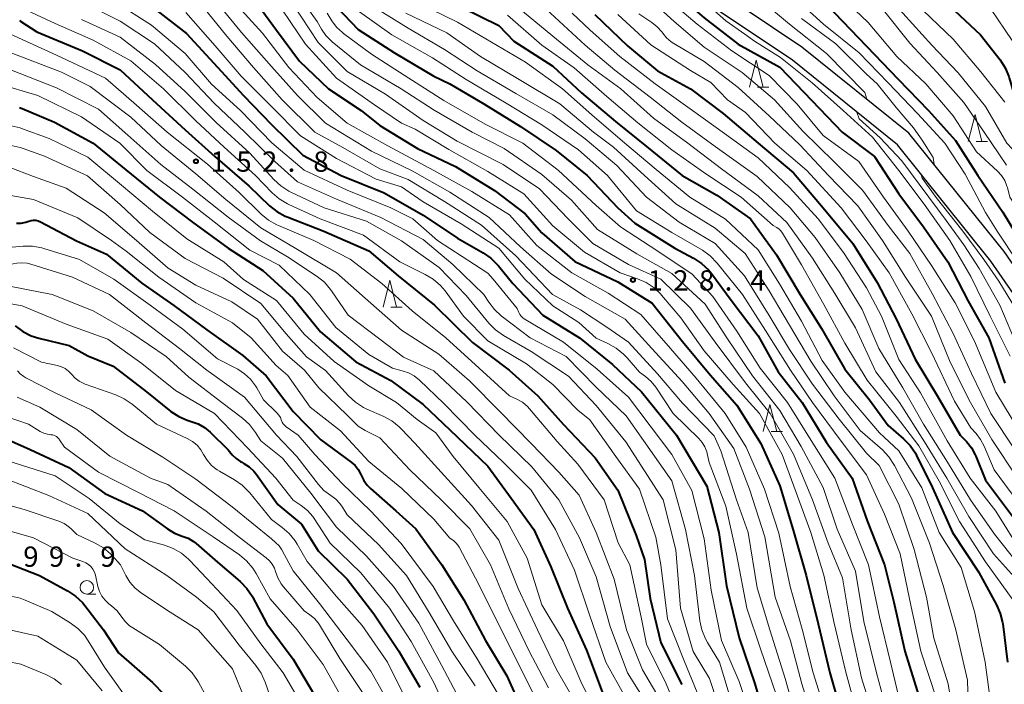
# Model space of a CAD drawing. Units: metres. Extents: x -78000 to -76000, y 28500 to 30000.
# Drawn here: x -76420 to -76238, y 29207 to 29330 of the extents above; entities that cross this region are included whole.
import ezdxf

# ---------------------------------------------------------------- set-up
doc = ezdxf.new("R2010")
doc.units = ezdxf.units.M
for name, color, linetype, lineweight in [('210100_道路縁(街区線)', 7, 'Continuous', 30), ('633100_広葉樹林', 7, 'Continuous', 13), ('633200_針葉樹林', 7, 'Continuous', 13), ('710100_等高線(計曲線)', 7, 'Continuous', 40), ('710200_等高線(主曲線)', 7, 'Continuous', 13), ('731200_図化機測定による標高点', 7, 'Continuous', 40)]:
    doc.layers.add(name, color=color, linetype=linetype, lineweight=lineweight)
doc.styles.add('Style-WORKING', font='MS Gothic.ttf')

msp = doc.modelspace()

# ---------------------------------------------------------------- linework, layer by layer
at = {"layer": '210100_道路縁(街区線)', "linetype": 'Continuous', "lineweight": 30, "flags": 128}
for points in [[(-76183.66, 29200.09), (-76187.75, 29209.68), (-76196.8, 29230.03), (-76209.28, 29249.81), (-76222.41, 29265.05), (-76237.57, 29286.95), (-76255.15, 29308.81), (-76274.93, 29324.73), (-76307.14, 29346.36)], [(-76185.16, 29195.98), (-76190.5, 29208.48), (-76199.46, 29228.61), (-76211.7, 29248.02), (-76224.78, 29263.21), (-76239.98, 29285.15), (-76257.29, 29306.68), (-76276.71, 29322.31), (-76308.81, 29343.87)]]:
    msp.add_lwpolyline(points, dxfattribs=at)
at = {"layer": '633100_広葉樹林', "linetype": 'Continuous', "lineweight": 13}
msp.add_line((-76407.17, 29223.57), (-76405.5, 29223.57), dxfattribs=at)
msp.add_circle((-76407.17, 29224.82), 1.25, dxfattribs=at)
at = {"layer": '633200_針葉樹林', "linetype": 'Continuous', "lineweight": 13}
for p, q in [((-76283.16, 29317.31), (-76281.08, 29317.31)), ((-76242.71, 29307.27), (-76240.63, 29307.27)), ((-76350.92, 29276.64), (-76348.84, 29276.64)), ((-76280.63, 29253.66), (-76278.55, 29253.66))]:
    msp.add_line(p, q, dxfattribs=at)
at = {"layer": '633200_針葉樹林', "linetype": 'Continuous', "lineweight": 13, "flags": 128}
for points in [[(-76284.62, 29317.31), (-76283.37, 29322.31), (-76282.12, 29317.31)], [(-76244.17, 29307.27), (-76242.92, 29312.27), (-76241.67, 29307.27)], [(-76352.38, 29276.64), (-76351.13, 29281.64), (-76349.88, 29276.64)], [(-76282.09, 29253.66), (-76280.84, 29258.66), (-76279.59, 29253.66)]]:
    msp.add_lwpolyline(points, dxfattribs=at)
at = {"layer": '710100_等高線(計曲線)', "linetype": 'Continuous', "lineweight": 40, "flags": 128}
for points, elevation in [([(-76363, 29400.88), (-76356.8, 29395.2), (-76351.72, 29387), (-76349.26, 29383.37), (-76348.16, 29382.01), (-76346.84, 29380.87), (-76346.64, 29380.73), (-76341.21, 29377), (-76335.03, 29372.97), (-76327, 29370.28), (-76318.68, 29367.32), (-76311, 29364.02), (-76303.72, 29360.28), (-76297, 29356.54), (-76291.73, 29352.27), (-76287, 29346.74), (-76280.68, 29341.32), (-76274.86, 29337), (-76268.91, 29331.09), (-76263, 29324.89), (-76257.16, 29318.84), (-76251.55, 29313)], 80), ([(-76271.11, 29353.2), (-76270.21, 29352.12), (-76265.71, 29349.07), (-76260.89, 29345.49), (-76258.39, 29343.61), (-76253, 29337.62), (-76247.63, 29332.37), (-76241.9, 29327), (-76238.3, 29322.37), (-76237.36, 29320.9), (-76236.68, 29319.29), (-76236.6, 29319.04), (-76234.84, 29313), (-76230.53, 29305.47), (-76225.43, 29299), (-76221.28, 29292.72), (-76220.63, 29291.85), (-76220.13, 29291.18)], 70), ([(-76310.8, 29345.14), (-76310.3, 29344.19), (-76306.92, 29341.86), (-76302.19, 29337.97), (-76297.78, 29334.28), (-76293, 29330.18), (-76286.71, 29325.29), (-76279, 29321.06), (-76273.12, 29314.88), (-76267.48, 29309), (-76261.51, 29304.49), (-76257, 29297.61), (-76252.48, 29291.52), (-76247.93, 29285), (-76244.22, 29277.78), (-76240.35, 29271), (-76237.44, 29262.56)], 90), ([(-76395, 29332.14), (-76388.74, 29327.26), (-76383, 29321.02), (-76378.19, 29315.81), (-76373, 29310.41), (-76367.22, 29304.78), (-76360.13, 29301), (-76352.18, 29297.82), (-76345, 29293.68), (-76338.6, 29289.4), (-76333.89, 29286.72), (-76332.45, 29285.73), (-76331.21, 29284.5), (-76331.03, 29284.28), (-76328.4, 29281), (-76322.86, 29275.14), (-76316.07, 29271), (-76309.96, 29266.04), (-76304.61, 29261), (-76298.12, 29253), (-76292.49, 29243.51), (-76290.31, 29235), (-76288.9, 29225.1), (-76286.52, 29215.48), (-76283.67, 29207), (-76281.26, 29198.74)], 140), ([(-76375.48, 29332.52), (-76372.11, 29327.89), (-76367.85, 29322.15), (-76362.49, 29317), (-76356.43, 29313), (-76353, 29310.22), (-76346.01, 29305.99), (-76339, 29302.65), (-76331.76, 29298.24), (-76326.09, 29293.91), (-76323, 29290.4), (-76316.93, 29285.07), (-76309, 29281.33), (-76302.63, 29277.37), (-76297, 29270.32)], 130), ([(-76362.35, 29333.65), (-76357, 29328), (-76350.29, 29323.71), (-76343, 29319.36), (-76340.02, 29317.98), (-76333.74, 29314.26), (-76327, 29310.07), (-76320.4, 29305.6), (-76314.65, 29301), (-76308.98, 29295.02), (-76305.85, 29292.15), (-76298.43, 29287.57), (-76294.96, 29285.7), (-76293.5, 29284.75), (-76292.23, 29283.55), (-76291.67, 29282.87), (-76288.03, 29277.97), (-76283, 29271.34), (-76279.3, 29264.7), (-76274.9, 29259), (-76270.41, 29251.59), (-76265.62, 29245), (-76262.85, 29237.15), (-76259.65, 29229), (-76257.94, 29222.06), (-76255.9, 29213), (-76253.32, 29204.68)], 120), ([(-76337.86, 29332.14), (-76331, 29328.73), (-76328.19, 29325.81), (-76321, 29321.21), (-76315.69, 29316.31)], 110), ([(-76313.25, 29330.75), (-76307.2, 29325), (-76301.65, 29320.35), (-76295.56, 29317), (-76289.52, 29312.48), (-76283, 29307), (-76276.5, 29301.5), (-76271, 29295), (-76265.55, 29288.45), (-76261, 29281.18), (-76257.5, 29274.5), (-76253.97, 29267), (-76249.84, 29260.16), (-76245.65, 29253), (-76244.52, 29251.81), (-76243.59, 29250.63), (-76242.88, 29249.32), (-76242.78, 29249.08), (-76241, 29244.62), (-76235.99, 29238.01)], 100), ([(-76419.64, 29329.64), (-76419.39, 29329.48), (-76416.43, 29327.57), (-76407.95, 29324.05), (-76401, 29320.54), (-76395.04, 29314.96), (-76389, 29309.43), (-76383.47, 29304.53), (-76377.17, 29299), (-76373.39, 29295.4), (-76372.02, 29294.32), (-76370.49, 29293.49), (-76370.12, 29293.33), (-76363.31, 29290.69), (-76355, 29287.04), (-76349.58, 29282.42), (-76342.9, 29277), (-76335.86, 29270.14), (-76329.05, 29265), (-76323.74, 29260.26), (-76319, 29254.95), (-76313.19, 29248.81), (-76309, 29242.79), (-76305.58, 29234.42), (-76304.05, 29229.95), (-76303, 29222.79), (-76301, 29214.55), (-76297.15, 29206.85)], 150), ([(-76315.69, 29316.31), (-76309.43, 29311), (-76303.65, 29306.35), (-76297.06, 29301), (-76290.65, 29297.35), (-76284.46, 29293), (-76279.66, 29286.34), (-76275.25, 29279), (-76271.3, 29272.7), (-76267, 29265.17), (-76262.47, 29259.53), (-76259, 29254.76), (-76256.16, 29252.31), (-76254.94, 29251.06), (-76253.96, 29249.62), (-76253.74, 29249.2), (-76250.77, 29243.23), (-76247.12, 29235), (-76242.3, 29227.7), (-76238.96, 29221.61), (-76238.26, 29220.02), (-76237.84, 29218.33), (-76237.81, 29218.07), (-76236.9, 29211)], 110), ([(-76419.62, 29313.6), (-76419.12, 29313.41), (-76413.11, 29310.89), (-76406, 29307), (-76399.95, 29302.05), (-76393.74, 29297), (-76387.65, 29292.35), (-76381, 29287.56), (-76374.6, 29283.4), (-76369, 29278.3), (-76363.94, 29272.06), (-76357.45, 29266.55), (-76350.92, 29263.08), (-76345, 29258.66), (-76340.03, 29253.97), (-76333, 29247.25), (-76328.69, 29241.31), (-76324.49, 29235.51), (-76321.35, 29228.65), (-76318.26, 29221), (-76314.8, 29213.2), (-76311.68, 29205)], 160), ([(-76251.55, 29313), (-76246.56, 29307.44), (-76242.42, 29301), (-76237.81, 29294.19), (-76233.39, 29287), (-76230.2, 29279.8), (-76226.26, 29273), (-76224.07, 29269.42), (-76220.64, 29264.1), (-76220.32, 29262.62)], 80), ([(-76420.19, 29292.19), (-76419.3, 29292.2), (-76418.42, 29292.37), (-76417.89, 29292.55), (-76417.46, 29292.68), (-76417.02, 29292.74), (-76416.57, 29292.71), (-76416.14, 29292.61), (-76415.72, 29292.44), (-76409.1, 29288.9), (-76403.55, 29286.45), (-76397, 29281.11), (-76391.05, 29276.95), (-76385, 29272.48), (-76378.3, 29267.7), (-76374.03, 29263.97), (-76369, 29257.37), (-76363.87, 29252.13), (-76358.26, 29247.97), (-76357.56, 29247.36), (-76356.98, 29246.63), (-76356.54, 29245.81), (-76356.44, 29245.57), (-76355.97, 29244.6), (-76355.34, 29243.72), (-76354.71, 29243.08), (-76350.01, 29239), (-76346.35, 29235.65), (-76341.55, 29229), (-76337.46, 29222.54), (-76333.44, 29215), (-76329.53, 29208.47), (-76326.16, 29201)], 170), ([(-76420.4, 29273.22), (-76419.01, 29272.17), (-76417.45, 29271.37), (-76416.01, 29270.91), (-76410.42, 29269.58), (-76407, 29267.66), (-76402.28, 29265.72), (-76396.12, 29261), (-76391.6, 29257.38), (-76390.16, 29256.43), (-76388.59, 29255.74), (-76387.89, 29255.53), (-76386.6, 29255.07), (-76385.4, 29254.4), (-76384.33, 29253.51), (-76381, 29250.23), (-76380.26, 29249.36), (-76379.52, 29248.63), (-76378.67, 29248.04), (-76378.5, 29247.95), (-76378.11, 29247.74), (-76377.12, 29247.11), (-76376.26, 29246.31), (-76375.78, 29245.71), (-76371.82, 29240.18), (-76367.49, 29236.51), (-76364.41, 29231.59), (-76359, 29226.37), (-76354.07, 29219.93), (-76349.45, 29213), (-76345.61, 29206.39)], 180), ([(-76297, 29270.32), (-76291.89, 29264.11), (-76287, 29258.51), (-76282.54, 29251.46), (-76279, 29243.61), (-76276.58, 29235.42), (-76274.18, 29227), (-76271.92, 29218.08), (-76269.8, 29209), (-76267.37, 29200.63)], 130), ([(-76421.62, 29252.13), (-76417.67, 29250.33), (-76410.48, 29247), (-76403.81, 29242.19), (-76396.86, 29239)], 190), ([(-76396.86, 29239), (-76392.22, 29235.62), (-76390.95, 29234.86), (-76389.55, 29234.32), (-76388.45, 29233.9), (-76387.44, 29233.3), (-76386.95, 29232.91), (-76383, 29229.46), (-76378.81, 29225.88), (-76377.59, 29224.63), (-76376.6, 29223.19), (-76376.47, 29222.95), (-76373.9, 29218.1), (-76369, 29211.53), (-76365.09, 29204.91)], 190), ([(-76444.45, 29203), (-76442.49, 29213.51), (-76441.48, 29218.63), (-76441, 29220.3), (-76440.23, 29221.87), (-76439.41, 29223.03), (-76438.31, 29224.38), (-76437.09, 29225.62), (-76435.67, 29226.64), (-76435.17, 29226.92), (-76431.4, 29228.87), (-76429.79, 29229.53), (-76428.08, 29229.91), (-76426.3, 29229.98), (-76423, 29229.81), (-76415.94, 29227), (-76410.71, 29224.17), (-76409.25, 29223.22), (-76407.99, 29222.02), (-76407.54, 29221.48), (-76404.09, 29217), (-76401.29, 29212.71), (-76395, 29207.23), (-76392.84, 29205)], 200)]:
    msp.add_lwpolyline(points, dxfattribs=dict(at, elevation=elevation))
at = {"layer": '710200_等高線(主曲線)', "linetype": 'Continuous', "lineweight": 13, "flags": 128}
for points, elevation in [([(-76376.51, 29399.49), (-76369.28, 29395), (-76363.58, 29390.42), (-76358.74, 29385), (-76353.85, 29379), (-76348.14, 29373.86), (-76342.51, 29369.49), (-76335, 29365.3), (-76327.57, 29362.43), (-76321, 29360.13), (-76313.33, 29356.67), (-76307, 29352.57), (-76299.91, 29348.09), (-76294.01, 29343), (-76287.94, 29338.06), (-76282.04, 29333), (-76277.24, 29328.98), (-76270.38, 29323.55), (-76263.32, 29316.35), (-76262.95, 29315.09)], 86), ([(-76357.76, 29400.24), (-76353, 29394.2), (-76349.16, 29386.84), (-76343.9, 29381), (-76337.02, 29376.98), (-76328.29, 29373.71), (-76321, 29370.87), (-76312.61, 29367.39), (-76305, 29364.1), (-76297.74, 29360.26), (-76291, 29355.85), (-76285.84, 29350.16), (-76279.89, 29345), (-76274.26, 29339.74), (-76268.67, 29335), (-76262.71, 29329.29), (-76257.36, 29323)], 78), ([(-76347.71, 29400.29), (-76344.02, 29393), (-76340.89, 29388.36), (-76339.8, 29387), (-76338.48, 29385.86), (-76337.55, 29385.26), (-76333, 29382.66), (-76324.7, 29379.3), (-76318.24, 29375.76), (-76312.01, 29372.94), (-76302.6, 29368.39), (-76291.47, 29362.37), (-76283.87, 29358.32), (-76275.12, 29352.18), (-76268.65, 29347.14), (-76262.8, 29342.27), (-76259, 29338.82), (-76252.51, 29331.49), (-76247, 29326.19), (-76241.86, 29320.14)], 72), ([(-76365, 29399.1), (-76359.77, 29394.23), (-76355, 29387.89), (-76350.79, 29381.21), (-76345, 29376.49), (-76338.13, 29371.87), (-76331, 29368.57), (-76321.91, 29366.09), (-76313.57, 29362.43), (-76307, 29358.74), (-76299.19, 29354.81), (-76293.15, 29349), (-76287.94, 29344.06), (-76282.55, 29339), (-76276.2, 29333.8), (-76270.93, 29329), (-76264.34, 29323.66), (-76259, 29318.13), (-76253.55, 29312.45), (-76248.51, 29307), (-76244.74, 29301.26), (-76241, 29294.17), (-76238.81, 29290.69), (-76234.96, 29284.84)], 82), ([(-76353.27, 29399), (-76349.36, 29392.64), (-76345, 29385.45), (-76342.13, 29382.64), (-76340.79, 29381.53), (-76339.27, 29380.67), (-76338.92, 29380.52), (-76333, 29378.1), (-76325.26, 29374.74), (-76317, 29371.38), (-76309.37, 29368.63), (-76301.21, 29365), (-76294.17, 29361), (-76287.69, 29356.31), (-76281.04, 29351), (-76276.72, 29347.28), (-76271, 29341.38), (-76265.98, 29337), (-76260.1, 29331.9), (-76255, 29325.49), (-76249.93, 29320.07), (-76245, 29314.51), (-76241.23, 29309), (-76237.11, 29302.89)], 76), ([(-76349.73, 29398.27), (-76345.49, 29391), (-76342.92, 29386.92), (-76341.87, 29385.53), (-76340.59, 29384.34), (-76339.13, 29383.39), (-76338.96, 29383.31), (-76334.38, 29381), (-76326.54, 29377.46), (-76319.35, 29374.19), (-76311.52, 29370.76), (-76299.83, 29365.49), (-76292.7, 29361.47), (-76286.32, 29357.54), (-76277.83, 29351.25), (-76272.68, 29347.32), (-76267, 29342.45), (-76261.41, 29336.59), (-76256.28, 29331), (-76250.93, 29325.07), (-76246.02, 29319.98)], 74), ([(-76427.26, 29380.74), (-76419, 29377.39), (-76411.77, 29374.23), (-76405, 29369.38), (-76399.24, 29364.76), (-76392.28, 29359.72), (-76385, 29356.92), (-76375.93, 29354.07), (-76372.63, 29351.84), (-76371.28, 29350.74), (-76370.14, 29349.42), (-76369.91, 29349.09), (-76366.31, 29343.69), (-76361.95, 29337), (-76356.76, 29331.24), (-76350.76, 29327), (-76343.22, 29322.78), (-76337, 29318.78), (-76329.61, 29314.39), (-76323, 29310.37), (-76316.23, 29305.77), (-76310.86, 29301), (-76305.51, 29294.49), (-76299, 29290.46)], 118), ([(-76339.53, 29355), (-76332.11, 29351.89), (-76323.39, 29348.61), (-76316.2, 29345), (-76309.63, 29340.37), (-76304.59, 29335), (-76298.53, 29329.47), (-76293, 29324.71), (-76285.96, 29320.04), (-76279.99, 29315), (-76274.79, 29309.21), (-76269, 29303.53), (-76263.71, 29298.29), (-76259, 29291.76), (-76255, 29286.59), (-76250.83, 29279.17), (-76247, 29271.78), (-76243.61, 29264.39), (-76240.03, 29257), (-76235.61, 29250.39)], 94), ([(-76423.91, 29344.09), (-76416.88, 29341), (-76409.37, 29336.63), (-76401.83, 29333), (-76395.2, 29328.8), (-76389, 29323.58), (-76384.11, 29317.89), (-76378.75, 29313), (-76372.94, 29307.06), (-76367, 29301.98), (-76359, 29298.31), (-76350.96, 29295.04), (-76346.87, 29293), (-76342.35, 29289), (-76335.48, 29284.52), (-76334.22, 29283.76), (-76333.04, 29282.91)], 142), ([(-76245.87, 29340.42), (-76245.27, 29339.11), (-76244.95, 29338.4), (-76244.1, 29336.94), (-76243.73, 29336.44), (-76240.09, 29331.91), (-76236.04, 29325.96), (-76234.14, 29319), (-76232.93, 29313.24), (-76232.42, 29311.57), (-76231.63, 29310.02), (-76231.06, 29309.19), (-76227.47, 29304.53), (-76226.71, 29303.62)], 68), ([(-76369, 29335.68), (-76364.55, 29329.45), (-76363.77, 29328.08), (-76362.96, 29326.89), (-76361.95, 29325.86), (-76361.78, 29325.72), (-76356.53, 29321.47), (-76349.05, 29317), (-76342.94, 29313.06), (-76335.9, 29309), (-76330, 29306), (-76323, 29301.17), (-76317.55, 29296.45), (-76312.72, 29291), (-76305.49, 29286.51), (-76299, 29282.85), (-76292.82, 29277.18), (-76288.8, 29271), (-76284.06, 29263.94), (-76279, 29257.51), (-76275.1, 29250.9), (-76271, 29243.28), (-76268.42, 29235.58), (-76265, 29227.82), (-76263.46, 29218.54), (-76261.17, 29209), (-76259.02, 29200.98)], 124), ([(-76329, 29336.49), (-76322.23, 29331.77), (-76315, 29325.08), (-76309.52, 29320.48), (-76303, 29315.5), (-76297.17, 29310.83), (-76291, 29306.39), (-76283.2, 29300.8), (-76277.1, 29295), (-76272.47, 29289.53), (-76267.91, 29283), (-76263.77, 29276.23), (-76260.7, 29269), (-76256.26, 29261.74), (-76252.46, 29255), (-76247.99, 29248.01), (-76243.74, 29241), (-76239.33, 29234.67), (-76232.49, 29226.02)], 104), ([(-76301.13, 29334.87), (-76294.29, 29329), (-76287.92, 29324.08), (-76281, 29319.5), (-76275.84, 29314.16), (-76271, 29308.39), (-76264.44, 29303.56), (-76259.86, 29297), (-76255.28, 29290.72), (-76251, 29284.38), (-76246.58, 29277.42), (-76243, 29270.38), (-76239.08, 29260.92), (-76236.08, 29255.92)], 92), ([(-76422.47, 29333.53), (-76413, 29329.1), (-76405.99, 29326.01), (-76399, 29322.23), (-76392.96, 29317.04), (-76387, 29311.13), (-76381.74, 29306.26), (-76375.99, 29301), (-76372.89, 29297.8), (-76371.58, 29296.66), (-76370.08, 29295.76), (-76369.84, 29295.64), (-76364.02, 29293), (-76356.01, 29289.99), (-76349.26, 29285), (-76344.59, 29282.71), (-76343.1, 29281.81), (-76341.78, 29280.66), (-76340.92, 29279.64)], 148), ([(-76408.66, 29333.34), (-76401, 29329.54), (-76394.66, 29325.34), (-76389, 29320.02), (-76383.63, 29314.37), (-76377.93, 29309), (-76372.39, 29303.61), (-76368.2, 29299.8), (-76361, 29296.61), (-76352.78, 29293.22), (-76345, 29289.19), (-76339.46, 29284.54), (-76333.74, 29279), (-76332.81, 29277.56), (-76331.78, 29276.22), (-76330.53, 29275.07), (-76325.19, 29271), (-76318.5, 29267.5), (-76313, 29261.84), (-76307.44, 29256.56), (-76299, 29244.5), (-76296.46, 29235.54), (-76294.79, 29227), (-76293.79, 29218.66), (-76293.43, 29216.95), (-76292.78, 29215.33), (-76292.37, 29214.6), (-76290.15, 29211), (-76287.59, 29202.41)], 144), ([(-76386.32, 29333), (-76381.26, 29326.74), (-76376.35, 29321), (-76371.02, 29314.98), (-76365.02, 29309), (-76359.81, 29306.19), (-76353, 29302.25), (-76347.72, 29300.28), (-76341, 29296.21), (-76334.18, 29291.82), (-76327.85, 29286.15), (-76321.04, 29279), (-76315.85, 29276.15), (-76311, 29272.93), (-76307, 29270.18), (-76301.67, 29264.33), (-76297, 29258.89), (-76291.17, 29252.83), (-76289.92, 29250.08), (-76287.05, 29241), (-76284.88, 29235), (-76283.24, 29224.76), (-76280.84, 29217), (-76278.01, 29207.99), (-76275.51, 29199)], 136), ([(-76383.13, 29333), (-76378.54, 29327.46), (-76373, 29321.17), (-76368.21, 29315.79), (-76363, 29310.68), (-76354.53, 29305.47), (-76347, 29301.84), (-76340.07, 29297.93), (-76332.77, 29293.23), (-76327, 29287.8), (-76321.25, 29282.75), (-76315, 29278.59), (-76307.6, 29274.4), (-76302.69, 29269), (-76297.08, 29262.92), (-76292.07, 29257), (-76287.5, 29250.5), (-76284.66, 29243), (-76281.8, 29234.2), (-76279.89, 29223), (-76277.05, 29214.95), (-76274.94, 29207), (-76272.14, 29197.86)], 134), ([(-76379.87, 29333), (-76374.65, 29327.35), (-76369.82, 29321), (-76364.56, 29315.44), (-76359, 29310.65), (-76351.53, 29306.47), (-76343, 29301.92), (-76335.95, 29298.05), (-76329, 29293.7), (-76323.97, 29288.03), (-76317.5, 29283), (-76310.77, 29279.23), (-76304.74, 29275.26), (-76299.26, 29269), (-76294.48, 29263.52), (-76289.13, 29257), (-76285.22, 29250.78), (-76281.87, 29243), (-76279.18, 29234.82), (-76277.14, 29225)], 132), ([(-76369, 29332.64), (-76364.41, 29325.59), (-76359, 29320.25), (-76351.96, 29316.04), (-76345, 29311.17), (-76338.67, 29307.33), (-76330.15, 29303), (-76323.46, 29298.54), (-76318.17, 29293), (-76313.6, 29288.4), (-76307, 29284.55), (-76301, 29281.8), (-76295.56, 29276.44), (-76291, 29270.17), (-76285.35, 29262.65), (-76280.8, 29257)], 126), ([(-76355, 29332.75), (-76347.75, 29328.25), (-76341, 29324.32), (-76335, 29320.35), (-76327.85, 29316.15), (-76321, 29312.21), (-76315, 29307.8), (-76309.18, 29302.82), (-76303.68, 29297), (-76297.61, 29292.39), (-76291, 29288.4), (-76285.58, 29282.42), (-76281, 29275.12), (-76277.21, 29268.79), (-76273, 29262.42), (-76268.08, 29255.92), (-76263, 29249.67), (-76260.63, 29247.37), (-76257, 29240.21), (-76254.17, 29231.83), (-76251.91, 29223), (-76250.55, 29215.45), (-76247.91, 29207), (-76246.66, 29199.34)], 116), ([(-76346.11, 29333), (-76338.64, 29329.36), (-76332.36, 29325.64), (-76326.04, 29321.96), (-76319.21, 29317), (-76313.79, 29312.21), (-76307.69, 29307), (-76301.91, 29302.09), (-76295.69, 29297), (-76289.05, 29292.95), (-76283, 29287.26), (-76279.06, 29280.94), (-76275, 29274.07), (-76271.21, 29266.79), (-76267, 29260.91), (-76260.6, 29253.4), (-76257, 29250.08), (-76252.79, 29243.21), (-76249.55, 29235), (-76245.51, 29228.49), (-76243, 29220.35), (-76241.04, 29210.96), (-76240.26, 29205)], 112), ([(-76291.45, 29332.21), (-76291.09, 29331.47), (-76289.03, 29329.62), (-76285.51, 29327.12), (-76283.71, 29325.84), (-76278.87, 29322.84), (-76273.06, 29318.12), (-76267.34, 29313), (-76261.9, 29308.1), (-76257, 29301.91)], 88), ([(-76388.87, 29331.13), (-76383.41, 29325), (-76378.65, 29319.35), (-76373, 29313.77), (-76367.64, 29308.36), (-76361, 29304.13), (-76353.69, 29300.31), (-76349, 29298.92), (-76345, 29296.1), (-76337.96, 29292.04), (-76331, 29287.58), (-76326.16, 29281.84), (-76321, 29276.9), (-76316.2, 29273.8), (-76313, 29270.89), (-76310.8, 29269.91), (-76309.27, 29269.07), (-76307.92, 29267.98), (-76307.27, 29267.29), (-76305, 29264.65), (-76303.87, 29263.83), (-76302.84, 29262.92), (-76301.97, 29261.84), (-76298.75, 29257), (-76294, 29252.38), (-76293.36, 29251.64), (-76292.86, 29250.81), (-76292.51, 29249.89), (-76292.43, 29249.57), (-76292.07, 29247.93), (-76289, 29239.82), (-76287.06, 29230.94), (-76285.12, 29221), (-76282.57, 29213.43), (-76279.72, 29205)], 138), ([(-76371, 29331.57), (-76366.7, 29325.3), (-76361.02, 29319), (-76353.95, 29314.05), (-76349, 29310.69), (-76346.43, 29309.57), (-76340.21, 29305.79), (-76333, 29301.72), (-76326.37, 29297.63), (-76321, 29291.69), (-76315.17, 29286.83), (-76308.56, 29283), (-76305.31, 29281.9), (-76303.72, 29281.19), (-76302.27, 29280.22), (-76301.01, 29279.02), (-76300.89, 29278.87), (-76297.34, 29274.66), (-76293, 29268.56), (-76287.64, 29262.36), (-76282.79, 29257), (-76278.6, 29249.4), (-76276.44, 29243.56), (-76273.31, 29235), (-76270.9, 29227.1), (-76269, 29218.18), (-76266.83, 29209.17), (-76264.58, 29201)], 128), ([(-76362.71, 29331), (-76361.85, 29329.62), (-76360.97, 29328.44), (-76359.9, 29327.43), (-76359.69, 29327.27), (-76354.54, 29323.46), (-76347.64, 29319), (-76341.13, 29314.87), (-76333.5, 29310.5), (-76326.57, 29307), (-76320.02, 29301.98), (-76313, 29295.44), (-76308.48, 29291.52), (-76301.58, 29287), (-76295.24, 29282.76), (-76291.39, 29278.61), (-76287, 29272.21), (-76282.65, 29265.35), (-76277.63, 29259), (-76273.51, 29252.49), (-76268.85, 29245), (-76265.57, 29236.43), (-76262.65, 29229), (-76260.61, 29219.39), (-76258.54, 29211), (-76255.95, 29200.05)], 122), ([(-76348.2, 29331), (-76340.6, 29327.4), (-76334.39, 29323), (-76327.24, 29318.76), (-76319.73, 29314.27), (-76313.46, 29309), (-76309.75, 29306.25), (-76304.07, 29301), (-76298.23, 29295.77), (-76291, 29291.24), (-76285.44, 29286.56), (-76281, 29279.69), (-76278.25, 29275), (-76273.32, 29266.68), (-76269, 29260.26), (-76264.16, 29253.84), (-76260.06, 29250.23), (-76258.86, 29248.96), (-76257.81, 29247.36), (-76254.66, 29241.34), (-76251.34, 29233), (-76248.8, 29225.2), (-76246.49, 29217), (-76244.35, 29207.65), (-76244.06, 29199.03)], 114), ([(-76329.38, 29330.62), (-76323, 29325.1), (-76317.07, 29320.93), (-76311, 29315.61), (-76305.28, 29310.72), (-76299, 29305.73), (-76292.68, 29301.32), (-76286.19, 29297), (-76280.25, 29291.75), (-76279.58, 29291.37), (-76279.17, 29291.09), (-76278.81, 29290.74), (-76278.52, 29290.34), (-76275, 29284.48), (-76270.87, 29277.13)], 108), ([(-76326.61, 29331.39), (-76321, 29326.74), (-76314.55, 29321.45), (-76308.42, 29317), (-76302.37, 29311.63), (-76296.04, 29307), (-76289.78, 29302.22), (-76283, 29297.21), (-76277.71, 29292.29), (-76273, 29285.7), (-76268.84, 29279.16), (-76265, 29272.8), (-76261.29, 29264.71), (-76256.89, 29259), (-76252.26, 29251.74), (-76248.12, 29245), (-76244.08, 29237.92), (-76239.54, 29231), (-76232.88, 29223.62)], 106), ([(-76317.4, 29331), (-76314.1, 29327.9), (-76308.62, 29323), (-76302.08, 29317.92), (-76295.18, 29313), (-76289.25, 29308.75), (-76283, 29304.26), (-76277.25, 29298.75), (-76271.94, 29293), (-76267.22, 29286.78), (-76263, 29280.2), (-76260.24, 29275), (-76257.02, 29266.98), (-76253, 29260.82), (-76248.1, 29251.9), (-76243.82, 29245), (-76239.08, 29238.92), (-76235, 29232.38)], 102), ([(-76309, 29330.76), (-76302.85, 29325.15), (-76295.56, 29320.44), (-76291.8, 29318.2), (-76288.67, 29315), (-76285.37, 29312.63), (-76279.93, 29307), (-76274.05, 29301.95), (-76267.69, 29295), (-76263.06, 29288.94), (-76258.81, 29283), (-76254.59, 29275.41), (-76251, 29268.25), (-76246.72, 29259.28), (-76243.7, 29254.3), (-76242.74, 29253.26), (-76241.89, 29252.16), (-76241.23, 29250.92)], 98), ([(-76305.08, 29330.92), (-76302.68, 29329.32), (-76301.68, 29328.51), (-76300.83, 29327.55), (-76300.67, 29327.33), (-76299.97, 29326.46), (-76299.13, 29325.73), (-76298.63, 29325.4), (-76293, 29322.09), (-76286.71, 29317.29), (-76281, 29312.04), (-76275.34, 29306.66), (-76270.01, 29301), (-76264.62, 29295.38), (-76260.04, 29289), (-76255.79, 29282.21), (-76251, 29274.96), (-76247.5, 29266.5), (-76243.76, 29259), (-76239.84, 29252.16), (-76235.07, 29245)], 96), ([(-76424.19, 29328.41), (-76412.76, 29323.24), (-76403.74, 29319), (-76397.99, 29314.01), (-76392.29, 29309), (-76384.88, 29303.12), (-76379, 29297.87), (-76374.92, 29293.84), (-76373.57, 29292.73), (-76372.06, 29291.87), (-76371.73, 29291.72), (-76365.17, 29289), (-76358.47, 29285.53), (-76352.64, 29281), (-76347, 29275.97), (-76340.81, 29271), (-76334.63, 29265.37), (-76329, 29260.26), (-76327.63, 29259.63), (-76326.61, 29259.05), (-76325.71, 29258.3), (-76325.3, 29257.85), (-76320.2, 29251.8), (-76316.36, 29247.64), (-76311.52, 29241), (-76308.92, 29233.08), (-76306.74, 29229), (-76304.68, 29219.32), (-76303.67, 29214.33), (-76300.06, 29207), (-76296.86, 29199.14)], 152), ([(-76408.16, 29329.84), (-76401, 29326.55), (-76394.45, 29321.55), (-76389, 29316.53), (-76383.22, 29310.78), (-76377, 29305.15), (-76372.57, 29300.25), (-76371.3, 29299.06), (-76369.83, 29298.12), (-76369.43, 29297.91), (-76363.26, 29295), (-76355.46, 29292.54), (-76349, 29288.91), (-76342, 29284), (-76337, 29278.81), (-76332.81, 29273.71), (-76331.59, 29272.47), (-76330.12, 29271.42), (-76325, 29268.43), (-76318.12, 29263.88), (-76313, 29258.49), (-76307.51, 29251.74), (-76300.57, 29241), (-76298.26, 29231.74), (-76297.41, 29221), (-76295.05, 29212.95), (-76292.01, 29207.99), (-76289.04, 29199)], 146), ([(-76275, 29330.05), (-76268.66, 29325.34), (-76263, 29319.76), (-76261, 29317.92), (-76257.5, 29313.6), (-76254.3, 29309.83), (-76252.71, 29307.55), (-76250.66, 29304.33), (-76250.51, 29303.04)], 84), ([(-76427.81, 29326.19), (-76411.87, 29320.13), (-76406.57, 29317.43), (-76399, 29311.77), (-76393.44, 29306.56), (-76387, 29301.33), (-76381.47, 29296.53), (-76375, 29291.3), (-76368.51, 29287.49), (-76361, 29283), (-76354.63, 29277.37), (-76349, 29272.42), (-76342.06, 29267.94), (-76336.39, 29263), (-76330.74, 29257.26), (-76325, 29251.41), (-76319.86, 29246.14), (-76316.12, 29241.88), (-76312.96, 29235), (-76309.64, 29226.36), (-76307.36, 29217), (-76304.4, 29209.6), (-76300.52, 29203)], 154), ([(-76257.36, 29323), (-76252.04, 29317.96), (-76247, 29312.03), (-76242.63, 29305.37), (-76238.79, 29301.82), (-76238.04, 29301), (-76237.44, 29300.06), (-76237.02, 29299.03), (-76236.95, 29298.78), (-76236.47, 29297), (-76234.26, 29293.74), (-76230.44, 29287), (-76228.45, 29281.55), (-76224.19, 29275), (-76220.04, 29267.96), (-76215.71, 29261), (-76213.15, 29256.46), (-76209.91, 29251.34), (-76209.49, 29250.05)], 78), ([(-76426.61, 29322.61), (-76412.78, 29317.22), (-76405, 29313.25), (-76399.55, 29308.45), (-76393.48, 29303), (-76387.55, 29298.45), (-76381, 29293.28), (-76375.07, 29288.93), (-76370.04, 29285.96), (-76364.6, 29282.33), (-76363.24, 29281.24), (-76362.09, 29279.93), (-76361.91, 29279.68), (-76358.82, 29275.18), (-76353, 29270.72), (-76348.61, 29267.39), (-76343, 29264.89), (-76336.88, 29259.12), (-76330.89, 29253), (-76324.86, 29247.14), (-76319.87, 29241), (-76316.04, 29233.96), (-76313, 29226.8), (-76310.41, 29217.59), (-76307.17, 29209), (-76303.26, 29202.74)], 156), ([(-76246.02, 29319.98), (-76241, 29313.78), (-76237.02, 29306.98), (-76233.15, 29302.85), (-76230.17, 29297.83), (-76226.57, 29291), (-76222.19, 29283.81), (-76218.39, 29277), (-76214.79, 29269.21), (-76211, 29262.61), (-76207, 29255.82), (-76205, 29253.85), (-76201.74, 29248.26), (-76197.62, 29241), (-76193.82, 29234.18), (-76192.12, 29229), (-76191.27, 29224.97), (-76190.47, 29221.66), (-76188.9, 29215.45), (-76188.81, 29212.07)], 74), ([(-76241.86, 29320.14), (-76237.43, 29314.57)], 72), ([(-76423.76, 29317.99), (-76416.22, 29315.78), (-76408.13, 29311.87), (-76401.05, 29307), (-76396.08, 29301.92), (-76389.46, 29297), (-76383.59, 29292.41), (-76377, 29287.21), (-76371.61, 29284.39), (-76365.93, 29279), (-76361.1, 29272.9), (-76355, 29267.88), (-76350.66, 29265.34), (-76348.83, 29264.9), (-76347.67, 29264.51), (-76346.61, 29263.93), (-76345.64, 29263.16), (-76341.15, 29258.85), (-76335.39, 29253), (-76330.11, 29247.89), (-76325, 29242.83), (-76320.5, 29235.5), (-76317, 29228.01), (-76314.23, 29219.77)], 158), ([(-76264.8, 29312.72), (-76264.33, 29311.47), (-76260.46, 29307.99), (-76256.47, 29303.69), (-76248.24, 29292.65), (-76245.02, 29288.15), (-76242.19, 29283.81), (-76238.33, 29277)], 86), ([(-76421.18, 29310.2), (-76419.48, 29309.79), (-76419.25, 29309.71), (-76414.15, 29307.85), (-76407, 29304.38), (-76400.77, 29299.23), (-76395, 29294.43), (-76388.69, 29289.31), (-76381.86, 29285), (-76378.21, 29281.79), (-76372.11, 29277.89), (-76367, 29271.64), (-76361.42, 29266.58), (-76355, 29262.11), (-76349.93, 29259), (-76346.1, 29255.9), (-76342.62, 29253.38), (-76339.4, 29249), (-76334.68, 29243.32), (-76329.43, 29237), (-76325.76, 29230.24), (-76323, 29221.59)], 162), ([(-76421.17, 29306.52), (-76419.46, 29306.17), (-76418.95, 29306), (-76415, 29304.59), (-76407.04, 29300.96), (-76401, 29295.62), (-76395.52, 29290.48), (-76389, 29285.62), (-76381.97, 29282.03), (-76375, 29277.33), (-76370.31, 29271.69), (-76366.52, 29267.48), (-76363, 29264.93), (-76358.76, 29260.25), (-76357.48, 29259.07), (-76356.02, 29258.12), (-76355.38, 29257.81), (-76352.27, 29256.44), (-76350.74, 29255.61), (-76349.38, 29254.51), (-76348.98, 29254.11), (-76346.52, 29251.48), (-76341, 29245.43), (-76336.02, 29239.98), (-76331, 29233.57), (-76327.38, 29224.62), (-76323.8, 29217), (-76320.34, 29209.66), (-76315.93, 29202.07)], 164), ([(-76421.5, 29302.53), (-76417, 29300.84), (-76411, 29298.65), (-76403.93, 29294.07), (-76397.95, 29289), (-76392.13, 29283.87), (-76387, 29280.7), (-76380.35, 29277.65), (-76375.58, 29274.42), (-76371, 29268.52), (-76366.91, 29265), (-76364.28, 29261.72), (-76359, 29256.7), (-76358, 29255.6), (-76356.96, 29254.65), (-76355.68, 29253.83), (-76353, 29252.48), (-76347.41, 29246.59), (-76341.64, 29241), (-76336.34, 29235.66), (-76332.5, 29229), (-76329.15, 29220.85), (-76325.4, 29213), (-76321.77, 29206.23)], 166), ([(-76257, 29301.91), (-76252.33, 29295.67), (-76247.6, 29289), (-76243.71, 29282.29), (-76240.14, 29275), (-76236.44, 29267.56)], 88), ([(-76252.87, 29301.18), (-76252.72, 29300.52), (-76250.11, 29296.9), (-76245.18, 29290.68), (-76241.32, 29285.46), (-76238.52, 29281.48), (-76234.6, 29275)], 84), ([(-76423.37, 29297.66), (-76417, 29296.53), (-76408.84, 29293.16), (-76402.63, 29289), (-76399.86, 29287), (-76393.83, 29282.17), (-76387, 29277.43), (-76380.24, 29273.76), (-76376.75, 29271), (-76372.13, 29265.87), (-76370.02, 29263.98), (-76365.87, 29258.13), (-76360.25, 29253.75), (-76355, 29248.08), (-76348.9, 29243.1), (-76343, 29237.41), (-76340.06, 29233.94), (-76339.39, 29233.47), (-76338.93, 29233.08), (-76338.55, 29232.62), (-76338.34, 29232.28), (-76334.65, 29225.35), (-76331, 29217.91), (-76327.34, 29210.66), (-76323.5, 29203)], 168), ([(-76299, 29290.46), (-76293.35, 29287.18), (-76291.93, 29286.17), (-76290.59, 29284.81), (-76285.92, 29279), (-76281.7, 29272.3), (-76277.05, 29265), (-76272.99, 29259.01), (-76267.88, 29252.12), (-76263, 29245.63), (-76259.65, 29238.35), (-76256.79, 29231), (-76254.76, 29221.24), (-76252.94, 29213), (-76249.99, 29204.01)], 118), ([(-76425.76, 29287.28), (-76418.96, 29287.91), (-76417.22, 29287.91), (-76415.5, 29287.62), (-76415.12, 29287.51), (-76408.51, 29285.49), (-76402.17, 29281.83), (-76395.47, 29277), (-76389.43, 29272.57), (-76383, 29267.08), (-76379.27, 29265.15), (-76377.99, 29264.34), (-76376.88, 29263.32), (-76375.96, 29262.12), (-76375.73, 29261.75), (-76374.47, 29259.53), (-76372.02, 29257.13), (-76371.66, 29256.7), (-76371.38, 29256.22), (-76371.21, 29255.78), (-76371.05, 29255.4), (-76370.84, 29255.05), (-76370.56, 29254.75), (-76370.3, 29254.54), (-76368.1, 29253), (-76365, 29249.38), (-76359.97, 29244.03), (-76354.69, 29239), (-76349.04, 29232.96), (-76343.13, 29225), (-76339.38, 29218.62), (-76335, 29211.58), (-76331.07, 29204.93)], 172), ([(-76484.58, 29201.21), (-76481.21, 29209.75), (-76479.14, 29212.75), (-76478.28, 29214.27), (-76477.69, 29215.91), (-76477.62, 29216.17), (-76475.77, 29224.11), (-76469.08, 29235.04), (-76464.38, 29242.21), (-76457.94, 29254.35), (-76447, 29267), (-76432.23, 29281), (-76428.11, 29283.9), (-76427.3, 29284.37), (-76426.42, 29284.69), (-76425.65, 29284.84), (-76424.29, 29285), (-76421.47, 29284.53), (-76420.13, 29284.76), (-76419.16, 29284.85), (-76418.19, 29284.76), (-76417.49, 29284.59)], 174), ([(-76417.49, 29284.59), (-76409.82, 29282.18), (-76403, 29278.98), (-76396.24, 29273.76), (-76390.03, 29269), (-76384.97, 29265), (-76378, 29260), (-76372.08, 29253), (-76368.36, 29249), (-76364.34, 29243.84), (-76363.34, 29242.76), (-76362.06, 29241.81), (-76361.14, 29241.13), (-76360.35, 29240.31), (-76359.91, 29239.68), (-76359, 29238.22), (-76353.26, 29232.74), (-76348.04, 29227), (-76343.85, 29220.15), (-76339.69, 29213), (-76335.36, 29206.64)], 174), ([(-76333.04, 29282.91), (-76332.02, 29281.85), (-76327.6, 29276.4), (-76327.3, 29275.66), (-76327.11, 29275.29), (-76326.86, 29274.96), (-76326.56, 29274.68), (-76326.31, 29274.51), (-76319, 29270.2), (-76312.81, 29265.19), (-76307, 29259.97), (-76299, 29249.37), (-76295.29, 29242.71), (-76293, 29233.78), (-76291.69, 29224.31), (-76289.79, 29215), (-76286.57, 29207.43), (-76283.75, 29199)], 142), ([(-76421.46, 29280.54), (-76413.55, 29279), (-76406.01, 29275.99), (-76399, 29271.94), (-76392.5, 29267.5), (-76388.31, 29263.69), (-76382.17, 29259), (-76378.38, 29256.1), (-76377.09, 29254.92), (-76375.98, 29253.47), (-76375, 29251.91), (-76371, 29248.73), (-76365.73, 29242.27), (-76361, 29235.97), (-76355.42, 29230.58), (-76350.48, 29225), (-76345.8, 29218.2), (-76341.58, 29210.42), (-76337.64, 29203)], 176), ([(-76340.92, 29279.64), (-76337.53, 29275), (-76333, 29270.39), (-76325.86, 29266.14), (-76321, 29262.32), (-76316.4, 29257.6), (-76314.17, 29255.83), (-76309.37, 29249), (-76304.94, 29243), (-76301.92, 29234.08), (-76301.02, 29228.98), (-76299.77, 29219), (-76296.74, 29211.26), (-76293.35, 29203)], 148), ([(-76424.32, 29277.82), (-76419.13, 29276.87), (-76411, 29273.52), (-76403.25, 29270.75), (-76397, 29266.23), (-76390.78, 29261.22), (-76383.58, 29257), (-76377.41, 29250.59), (-76372.24, 29245), (-76369, 29240.93), (-76367.55, 29239.96), (-76366.38, 29239.04), (-76365.4, 29237.92), (-76365.14, 29237.55), (-76362.14, 29233), (-76356.47, 29227.53), (-76351.22, 29221), (-76347.19, 29214.81), (-76343, 29207.25), (-76339.81, 29200.19)], 178), ([(-76270.87, 29277.13), (-76267, 29269.97), (-76262.87, 29263.13), (-76257.51, 29256.49), (-76253.34, 29251), (-76249.56, 29244.44), (-76245.83, 29237), (-76241, 29229.53), (-76234.96, 29221.17)], 108), ([(-76238.33, 29277), (-76234.97, 29269.03)], 86), ([(-76420.73, 29269.13), (-76415.52, 29266.48), (-76412.59, 29265.86), (-76411.85, 29265.64), (-76411.16, 29265.29), (-76410.54, 29264.82), (-76410, 29264.24), (-76409.34, 29263.53), (-76408.58, 29262.95), (-76407.72, 29262.51), (-76407.46, 29262.41), (-76401.83, 29260.44), (-76400.25, 29259.72), (-76398.78, 29258.71), (-76394.28, 29255), (-76388.61, 29252.37), (-76387.64, 29251.81), (-76386.79, 29251.1), (-76386.08, 29250.25), (-76385.58, 29249.42), (-76384.92, 29248.33), (-76384.08, 29247.38), (-76383.08, 29246.58), (-76382.64, 29246.31), (-76379.86, 29244.73), (-76378.42, 29243.75), (-76377.18, 29242.52), (-76377.01, 29242.32), (-76373, 29237.35), (-76371.03, 29235.91), (-76369.72, 29234.76), (-76368.63, 29233.4), (-76368.29, 29232.84), (-76366.41, 29229.59), (-76361, 29223.16), (-76356.25, 29217.75), (-76351.55, 29211), (-76348.08, 29203.92)], 182), ([(-76419.99, 29264.9), (-76419.46, 29264.31), (-76418.83, 29263.81), (-76418.42, 29263.57), (-76413, 29260.78), (-76406.33, 29257.67), (-76399.84, 29253), (-76393.09, 29248.91), (-76387, 29244.86), (-76380.26, 29239.74), (-76373, 29233.79), (-76372.25, 29233.15), (-76371.6, 29232.49), (-76371.08, 29231.74), (-76371.03, 29231.64), (-76369, 29227.88), (-76364.14, 29221.86), (-76359, 29215.13), (-76354.66, 29209.34), (-76350.32, 29201.68)], 184), ([(-76420.02, 29259.98), (-76415.84, 29258.16), (-76409, 29253.99), (-76402.89, 29249.11), (-76395.4, 29245), (-76392.17, 29243.83), (-76385.11, 29238.89), (-76379, 29234.11), (-76373.99, 29230.3), (-76373.38, 29229.75), (-76372.87, 29229.09), (-76372.48, 29228.36), (-76372.27, 29227.73), (-76371.85, 29226.56), (-76371.24, 29225.49), (-76370.79, 29224.9), (-76367, 29220.5), (-76365.91, 29219.75), (-76365.08, 29219.07), (-76364.38, 29218.25), (-76364.13, 29217.87), (-76360.36, 29211.64), (-76355.92, 29205)], 186), ([(-76422.29, 29256.51), (-76417.96, 29255), (-76415.78, 29253.66), (-76415.13, 29253.34), (-76414.43, 29253.14), (-76413.84, 29253.06), (-76413.47, 29253.01), (-76413.13, 29252.89), (-76412.8, 29252.72), (-76412.51, 29252.49), (-76412.27, 29252.22), (-76412.21, 29252.13), (-76411.27, 29250.73), (-76405, 29246.12), (-76397.61, 29242.39), (-76391, 29238.95), (-76383.82, 29234.18), (-76378.95, 29230.83), (-76377.61, 29229.72), (-76376.47, 29228.4), (-76375.86, 29227.41), (-76373.28, 29222.72), (-76368.3, 29217), (-76363.47, 29210.53), (-76359.2, 29203)], 188), ([(-76280.8, 29257), (-76276.52, 29249.48), (-76273.01, 29241), (-76270.11, 29233), (-76267.41, 29226.59), (-76265.82, 29217), (-76263.91, 29208.09), (-76261.08, 29199)], 126), ([(-76241.23, 29250.92), (-76239.42, 29246.58), (-76235, 29240.65)], 98), ([(-76455.94, 29202.06), (-76453.85, 29210.15), (-76454.18, 29217.91), (-76454.1, 29219.66), (-76453.72, 29221.36), (-76453.06, 29222.97), (-76452.68, 29223.62), (-76447, 29232.75), (-76442.61, 29239), (-76434.65, 29246.42), (-76433.27, 29247.49), (-76431.73, 29248.31), (-76430.84, 29248.52), (-76429.4, 29248.81), (-76427.65, 29248.94), (-76425.16, 29248.69), (-76421.78, 29248.22), (-76413, 29245.44), (-76406.73, 29241.27), (-76401, 29236.57)], 192), ([(-76422.45, 29245), (-76414.16, 29241.84), (-76407, 29238.51), (-76400.08, 29231.92), (-76392.39, 29227), (-76386.91, 29223), (-76383.7, 29220.3), (-76379, 29214.13), (-76375.92, 29210.38), (-76374.94, 29208.94), (-76374.2, 29207.31), (-76371.75, 29200.25)], 194), ([(-76424.38, 29240.75), (-76418.77, 29239.23), (-76412.33, 29237.04), (-76411.36, 29236.62), (-76410.47, 29236.03), (-76410, 29235.61), (-76409, 29234.62), (-76405.62, 29233.02), (-76404.11, 29232.14), (-76402.78, 29231.01), (-76402.49, 29230.71), (-76400.94, 29229), (-76399.95, 29227), (-76399.19, 29225.76), (-76398.22, 29224.67), (-76397.08, 29223.77), (-76391.76, 29220.24), (-76386.6, 29217), (-76380.25, 29209.75), (-76377, 29201.89)], 196), ([(-76422.82, 29235.67), (-76417, 29233.98), (-76409.78, 29230.22), (-76407.9, 29229.61), (-76407.34, 29229.38), (-76406.83, 29229.05), (-76406.39, 29228.64), (-76406.03, 29228.16), (-76405.76, 29227.62), (-76405.58, 29227.07), (-76405.12, 29224.98), (-76404.83, 29224.06), (-76404.38, 29223.2), (-76403.8, 29222.43), (-76403.07, 29221.77), (-76402.62, 29221.42), (-76401.58, 29220.47), (-76400.69, 29219.31), (-76400.04, 29218.45), (-76399.25, 29217.71), (-76398.68, 29217.32), (-76393.72, 29214.28), (-76388.91, 29210.23), (-76387.67, 29209), (-76386.67, 29207.57), (-76386.53, 29207.31), (-76385, 29204.47)], 198), ([(-76401, 29236.57), (-76396.41, 29233.59), (-76392.83, 29232.63), (-76391.19, 29232.03), (-76389.68, 29231.15), (-76388.35, 29230.03), (-76388.17, 29229.84), (-76385, 29226.49), (-76379.44, 29220.56), (-76375, 29214.4), (-76370.88, 29209), (-76368.49, 29205)], 192), ([(-76277.14, 29225), (-76274.89, 29217.11), (-76272.83, 29209), (-76270.03, 29199.97)], 132), ([(-76441.1, 29200.9), (-76438.58, 29213), (-76436.22, 29217.68), (-76435.32, 29219.14), (-76434.18, 29220.41), (-76432.72, 29221.55), (-76431.17, 29222.35), (-76429.51, 29222.87), (-76427.73, 29223.1), (-76422.9, 29223.28), (-76421.16, 29223.19), (-76419.46, 29222.8), (-76418.57, 29222.46), (-76413.66, 29220.34), (-76410.22, 29218.25), (-76408.81, 29217.22), (-76407.61, 29215.96), (-76406.91, 29214.96), (-76403.91, 29210.09), (-76398.85, 29203)], 202), ([(-76323, 29221.59), (-76319.04, 29214.96), (-76315.63, 29207), (-76311.97, 29200.03)], 162), ([(-76314.23, 29219.77), (-76311.19, 29211), (-76307.53, 29204.47)], 158), ([(-76437, 29199.54), (-76434.78, 29209.22), (-76432.59, 29212.98), (-76431.74, 29214.19), (-76430.69, 29215.24), (-76429.47, 29216.08), (-76428, 29216.75), (-76427.68, 29216.86), (-76425.99, 29217.28), (-76424.25, 29217.4), (-76422.51, 29217.22), (-76422.24, 29217.16), (-76416.2, 29215.8), (-76409, 29211.36), (-76404.33, 29205.67)], 204), ([(-76431.03, 29206.54), (-76430.69, 29207.02), (-76430.27, 29207.44), (-76430.05, 29207.61), (-76426.59, 29210.04), (-76425.65, 29210.59), (-76424.62, 29210.96), (-76423.54, 29211.16), (-76422.44, 29211.16), (-76421.91, 29211.09), (-76419.35, 29210.65), (-76414.75, 29208.74), (-76413.2, 29207.93), (-76411.82, 29206.87)], 206)]:
    msp.add_lwpolyline(points, dxfattribs=dict(at, elevation=elevation))
at = {"layer": '731200_図化機測定による標高点', "linetype": 'Continuous', "lineweight": 40}
for centre in [(-76386.99, 29303.63, 152.81), (-76306.19, 29281.67, 128.42)]:
    msp.add_circle(centre, 0.375, dxfattribs=at)

# ---------------------------------------------------------------- texts
at = {"layer": '731200_図化機測定による標高点', "linetype": 'Continuous', "lineweight": 40, "style": 'Style-WORKING'}
for s, p in [('1', (-76384.28, 29301.69, -10)), ('5', (-76379.53, 29301.69, -10)), ('2', (-76374.78, 29301.69, -10)), ('8', (-76365.28, 29301.69, -10)), ('.', (-76370.03, 29301.69, -10)), ('1', (-76303.48, 29279.72, -10)), ('2', (-76298.73, 29279.72, -10)), ('8', (-76293.98, 29279.72, -10)), ('4', (-76284.48, 29279.72, -10)), ('.', (-76289.23, 29279.72, -10)), ('9', (-76418.92, 29228.63, -10)), ('9', (-76414.17, 29228.63, -10)), ('9', (-76404.67, 29228.63, -10)), ('.', (-76409.42, 29228.63, -10))]:
    msp.add_text(s, height=3.75, dxfattribs=at).set_placement(p)

doc.saveas('drawing.dxf')
